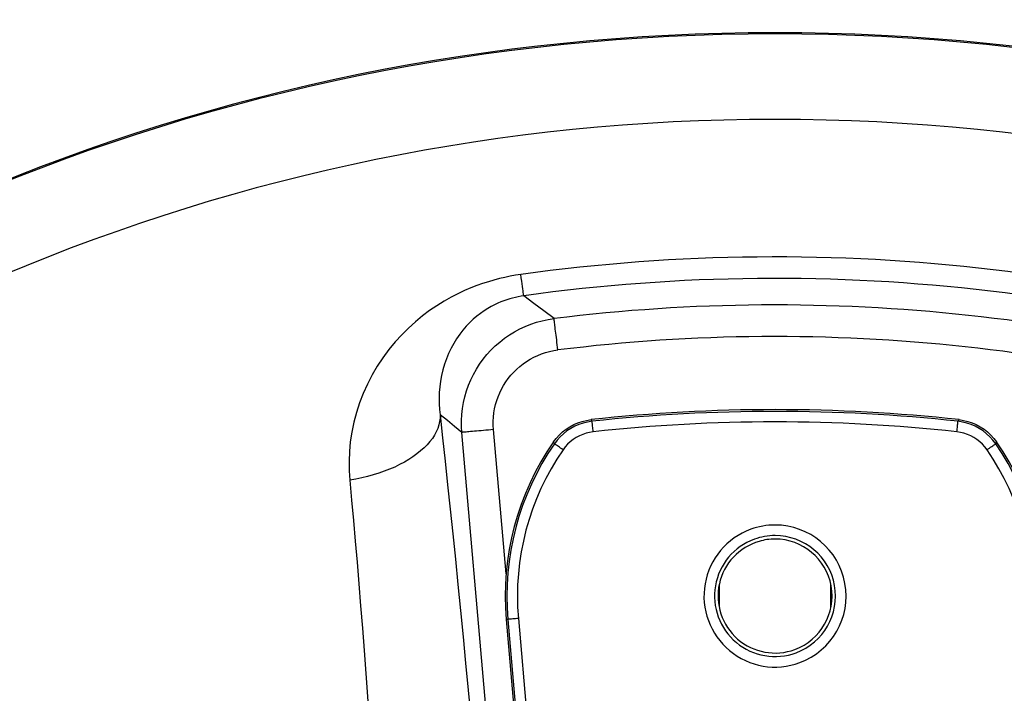
# Model space of a CAD drawing. Units: millimetres. Extents: x -488 to 860, y -1523 to 907.
# Drawn here: x -4 to 89, y -844 to -780 of the extents above; entities that cross this region are included whole.
import ezdxf

# ---------------------------------------------------------------- set-up
doc = ezdxf.new("R2010")
doc.units = ezdxf.units.MM
doc.header["$LTSCALE"] = 5
doc.header["$PDMODE"] = 3
doc.header["$PDSIZE"] = 0.3125
doc.linetypes.add('AM_ISO08W050', pattern=[18, 12, -1.5, 3, -1.5])
doc.linetypes.add('AM_ISO08W050x2', pattern=[9, 6, -0.75, 1.5, -0.75])
doc.layers.get('0').update_dxf_attribs({"linetype": 'CONTINUOUS'})
doc.layers.get('Defpoints').update_dxf_attribs({"linetype": 'CONTINUOUS'})
doc.layers.add('AM_5 ( Bemassung)', color=3, linetype='CONTINUOUS', lineweight=25)
doc.layers.add('AM_7 (Mittellinie)', color=4, linetype='AM_ISO08W050', lineweight=25)
doc.styles.get("Standard").update_dxf_attribs({"font": 'times.ttf'})
doc.dimstyles.new('BENUTZERDEFINIERTE NORM$0', dxfattribs={"dimtxt": 3.5, "dimasz": 2.5, "dimexe": 1, "dimexo": 0, "dimgap": 1.5, "dimtad": 1, "dimdsep": 46, "dimtxsty": 'STANDARD', "dimcen": 0, "dimclrd": 256, "dimclre": 256, "dimclrt": 6, "dimadec": 0, "dimazin": 2, "dimtp": 0.1, "dimtm": 0.1, "dimtfac": 0.71, "dimtmove": 0, "dimatfit": 3, "dimfxl": 1, "dimlwd": -1, "dimlwe": -1, "dimarcsym": 0})

# ---------------------------------------------------------------- blocks, each defined once
blk = doc.blocks.new('*D3')
at = {"layer": 'AM_5 ( Bemassung)', "transparency": 16777216}
for p, q in [((67.202, -432.589), (779.956, -432.589)), ((763.956, -1482.589), (763.956, -472.589)), ((67.202, -1522.589), (779.956, -1522.589))]:
    blk.add_line(p, q, dxfattribs=at)
for points in [[(757.289, -472.589), (770.622, -472.589), (763.956, -432.589)], [(757.289, -1482.589), (770.622, -1482.589), (763.956, -1522.589)]]:
    blk.add_solid(points, dxfattribs=at)
at = {"layer": 'Defpoints', "color": 0, "transparency": 16777216}
for p in [(67.202, -432.589), (763.956, -432.589), (67.202, -1522.589)]:
    blk.add_point(p, dxfattribs=at)
at = {"layer": 'AM_5 ( Bemassung)', "color": 6, "transparency": 16777216, "insert": (711.471, -962.331), "char_height": 56, "attachment_point": 5, "rotation": 90}
blk.add_mtext('1088\\P', dxfattribs=at)

msp = doc.modelspace()

# ---------------------------------------------------------------- linework, layer by layer
at = {"color": 9, "linetype": 'Continuous'}
for p, q in [((39.783, -845.254), (37.536, -819.57)), ((41.718, -832.973), (40.523, -819.309)), ((61.9, -834.086), (61.9, -836.09)), ((72.503, -836.118), (72.503, -834.071)), ((41.891, -837.303), (41.726, -837.318)), ((41.726, -837.318), (42.877, -850.485)), ((41.891, -837.303), (46.685, -892.098)), ((42.887, -837.216), (47.617, -891.28))]:
    msp.add_line(p, q, dxfattribs=at)
for points in [[(43.118, -804.604), (42.611, -804.681), (42.106, -804.771), (41.599, -804.875), (41.088, -804.994), (40.569, -805.13), (40.041, -805.284), (39.501, -805.458), (38.946, -805.655), (38.375, -805.878), (37.782, -806.132), (37.163, -806.423), (36.514, -806.757), (35.842, -807.138), (35.159, -807.562), (34.479, -808.027), (33.803, -808.533), (33.135, -809.083), (32.477, -809.677), (31.835, -810.316), (31.213, -810.999), (30.617, -811.725), (30.051, -812.491), (29.521, -813.292), (29.031, -814.127), (28.585, -814.99), (28.186, -815.875), (27.837, -816.778), (27.54, -817.695), (27.295, -818.618), (27.103, -819.545), (26.964, -820.472), (26.876, -821.394), (26.839, -822.307), (26.85, -823.21), (26.91, -824.099)], [(43.399, -806.622), (43.394, -806.587), (43.385, -806.521), (43.371, -806.425), (43.354, -806.298), (43.332, -806.141), (43.306, -805.955), (43.276, -805.739), (43.242, -805.496), (43.204, -805.225), (43.163, -804.927), (43.118, -804.604)], [(43.399, -806.622), (43.134, -806.662), (42.87, -806.711), (42.606, -806.767), (42.34, -806.832), (42.07, -806.907), (41.797, -806.993), (41.517, -807.09), (41.231, -807.201), (40.937, -807.327), (40.632, -807.471), (40.315, -807.636), (39.984, -807.827), (39.641, -808.044), (39.295, -808.288), (38.951, -808.555), (38.612, -808.846), (38.278, -809.163), (37.95, -809.506), (37.633, -809.876), (37.327, -810.272), (37.037, -810.692), (36.763, -811.136), (36.51, -811.602), (36.279, -812.087), (36.071, -812.588), (35.889, -813.104), (35.734, -813.63), (35.607, -814.164), (35.507, -814.703), (35.434, -815.244), (35.389, -815.785), (35.371, -816.324), (35.379, -816.858), (35.412, -817.387), (35.469, -817.908)], [(46.262, -808.781), (45.304, -808.056), (44.35, -807.336), (43.399, -806.622)], [(37.536, -819.57), (37.503, -819.003), (37.502, -818.435), (37.533, -817.868), (37.597, -817.304), (37.692, -816.744), (37.819, -816.19), (37.977, -815.645), (38.166, -815.109), (38.385, -814.585), (38.634, -814.075), (38.911, -813.579), (39.215, -813.1), (39.547, -812.639), (39.904, -812.197), (40.286, -811.777), (40.69, -811.379), (41.117, -811.004), (41.565, -810.654), (42.031, -810.331), (42.515, -810.034), (43.015, -809.765), (43.53, -809.525), (44.058, -809.315), (44.597, -809.135), (45.145, -808.985), (45.7, -808.868), (46.262, -808.781)], [(46.631, -811.757), (46.601, -811.516), (46.571, -811.278), (46.542, -811.042), (46.514, -810.811), (46.486, -810.586), (46.459, -810.369), (46.433, -810.161), (46.408, -809.963), (46.385, -809.777), (46.364, -809.604), (46.344, -809.445), (46.326, -809.301), (46.31, -809.173), (46.297, -809.062), (46.285, -808.969), (46.276, -808.893), (46.269, -808.837), (46.264, -808.8), (46.262, -808.781)], [(40.523, -819.309), (40.5, -818.912), (40.499, -818.514), (40.521, -818.117), (40.565, -817.722), (40.632, -817.33), (40.72, -816.942), (40.831, -816.56), (40.963, -816.186), (41.116, -815.819), (41.29, -815.461), (41.484, -815.114), (41.697, -814.779), (41.929, -814.456), (42.179, -814.147), (42.446, -813.853), (42.73, -813.574), (43.029, -813.312), (43.342, -813.067), (43.668, -812.841), (44.007, -812.633), (44.358, -812.445), (44.718, -812.277), (45.088, -812.13), (45.465, -812.004), (45.849, -811.899), (46.238, -811.817), (46.631, -811.757)], [(35.469, -817.908), (35.463, -818.227), (35.424, -818.546), (35.351, -818.867), (35.245, -819.188), (35.107, -819.507), (34.937, -819.823), (34.734, -820.136), (34.501, -820.445), (34.238, -820.748), (33.945, -821.044), (33.624, -821.333), (33.276, -821.613), (32.902, -821.884), (32.503, -822.144), (32.081, -822.393), (31.636, -822.63), (31.171, -822.854), (30.687, -823.064), (30.186, -823.26), (29.668, -823.44), (29.137, -823.606), (28.594, -823.755), (28.041, -823.887), (27.479, -824.002), (26.91, -824.099)], [(35.469, -817.908), (35.706, -820.072), (35.945, -822.286), (36.186, -824.547), (36.428, -826.852), (36.67, -829.198), (36.913, -831.582), (37.157, -834.003), (37.401, -836.458), (37.644, -838.945), (37.887, -841.461), (38.13, -844.003), (38.371, -846.568), (38.611, -849.156), (38.85, -851.762), (39.088, -854.384), (39.323, -857.02), (39.556, -859.671)], [(37.536, -819.57), (36.846, -819.013), (36.157, -818.459), (35.469, -817.908)], [(46.212, -820.479), (46.47, -820.14), (46.757, -819.824), (47.069, -819.533), (47.405, -819.27), (47.763, -819.037), (48.139, -818.834), (48.53, -818.665), (48.935, -818.53), (49.35, -818.43), (49.772, -818.365)], [(49.867, -818.522), (49.443, -818.587), (49.027, -818.687), (48.62, -818.823), (48.226, -818.994), (47.849, -819.197), (47.49, -819.433), (47.153, -819.698), (46.84, -819.99), (46.553, -820.309), (46.295, -820.651)], [(49.867, -818.522), (49.835, -818.47), (49.803, -818.418), (49.772, -818.365)], [(49.976, -819.516), (49.96, -819.375), (49.945, -819.237), (49.931, -819.105), (49.917, -818.981), (49.905, -818.868), (49.894, -818.768), (49.885, -818.683), (49.877, -818.614), (49.872, -818.564), (49.868, -818.533), (49.867, -818.522)], [(84.428, -819.516), (84.443, -819.375), (84.458, -819.237), (84.473, -819.105), (84.486, -818.981), (84.499, -818.868), (84.51, -818.768), (84.519, -818.683), (84.526, -818.614), (84.532, -818.564), (84.535, -818.533), (84.536, -818.522)], [(84.536, -818.522), (84.568, -818.47), (84.6, -818.418), (84.632, -818.365)], [(88.109, -820.651), (87.85, -820.309), (87.563, -819.99), (87.25, -819.698), (86.913, -819.433), (86.555, -819.197), (86.177, -818.994), (85.784, -818.823), (85.377, -818.687), (84.96, -818.587), (84.536, -818.522)], [(84.632, -818.365), (85.053, -818.43), (85.469, -818.53), (85.873, -818.665), (86.265, -818.834), (86.641, -819.037), (86.999, -819.27), (87.334, -819.533), (87.647, -819.824), (87.934, -820.14), (88.192, -820.479)], [(40.523, -819.309), (40.282, -819.33), (40.042, -819.351), (39.805, -819.372), (39.573, -819.392), (39.348, -819.412), (39.13, -819.431), (38.921, -819.449), (38.722, -819.467), (38.536, -819.483), (38.362, -819.498), (38.202, -819.512), (38.058, -819.525), (37.929, -819.536), (37.818, -819.546), (37.724, -819.554), (37.649, -819.561), (37.592, -819.566), (37.554, -819.569), (37.536, -819.57)], [(49.976, -819.516), (49.636, -819.568), (49.303, -819.648), (48.978, -819.757), (48.663, -819.894), (48.361, -820.056), (48.074, -820.245), (47.804, -820.457), (47.554, -820.691), (47.324, -820.946), (47.118, -821.219)], [(87.286, -821.219), (87.079, -820.946), (86.85, -820.691), (86.599, -820.457), (86.33, -820.245), (86.043, -820.056), (85.741, -819.894), (85.426, -819.757), (85.101, -819.648), (84.767, -819.568), (84.428, -819.516)], [(46.295, -820.651), (46.267, -820.594), (46.239, -820.537), (46.212, -820.479)], [(47.118, -821.219), (47.001, -821.139), (46.887, -821.06), (46.777, -820.985), (46.675, -820.914), (46.581, -820.849), (46.498, -820.792), (46.428, -820.743), (46.371, -820.704), (46.33, -820.675), (46.304, -820.658), (46.295, -820.651)], [(87.286, -821.219), (87.403, -821.139), (87.517, -821.06), (87.626, -820.985), (87.729, -820.914), (87.822, -820.849), (87.905, -820.792), (87.976, -820.743), (88.032, -820.704), (88.074, -820.675), (88.1, -820.658), (88.109, -820.651)], [(88.109, -820.651), (88.137, -820.594), (88.164, -820.537), (88.192, -820.479)], [(26.91, -824.099), (27.084, -825.983), (27.258, -827.91), (27.431, -829.879), (27.604, -831.887), (27.774, -833.931), (27.943, -836.009), (28.111, -838.119), (28.275, -840.26), (28.438, -842.429), (28.597, -844.624), (28.753, -846.843), (28.905, -849.084), (29.054, -851.344), (29.198, -853.622), (29.337, -855.915), (29.471, -858.221), (29.601, -860.542)], [(42.887, -837.216), (42.746, -837.228), (42.608, -837.24), (42.475, -837.252), (42.351, -837.263), (42.238, -837.273), (42.137, -837.282), (42.052, -837.289), (41.983, -837.295), (41.933, -837.3), (41.902, -837.302), (41.891, -837.303)]]:
    msp.add_lwpolyline(points, dxfattribs=at)
at = {"color": 7, "linetype": 'Continuous'}
for radius, start, end in [(515, 79.1552, 160.8448), (500, 75.54445, 164.45555)]:
    msp.add_arc((67.202, -977.589), radius, start, end, dxfattribs=at)
at = {"color": 9, "linetype": 'Continuous'}
for centre, radius, start, end in [((67.202, -977.589), 498.438, 76.94982, 163.05018), ((67.202, -977.589), 484.584, 78.90268, 161.09732), ((67.202, -977.589), 254.554, 0, 180), ((67.202, -977.589), 250.39, 0, 180), ((67.202, -977.589), 245.524, 0, 180), ((67.202, -977.589), 210.857, 0, 180), ((67.202, -977.589), 195.914, 0, 180), ((67.202, -977.589), 195.8, 0, 180), ((67.202, -977.589), 187.691, 0, 180), ((67.202, -977.589), 174.654, 68.48983, 97.9261), ((67.202, -977.589), 172.616, 68.48983, 97.92611), ((67.202, -977.589), 170.101, 70.56203, 97.07122), ((67.202, -977.589), 167.103, 70.56203, 97.07122), ((67.202, -977.589), 160.175, 83.75268, 96.24732), ((67.202, -977.589), 160.009, 83.78064, 96.21936), ((67.202, -977.589), 159.009, 83.78063, 96.21937), ((67.202, -835.089), 25.574, 145.16108, 185), ((67.202, -835.089), 25.408, 145.37271, 185), ((67.202, -835.089), 25.408, 355, 34.62728), ((67.202, -835.089), 25.574, 355, 34.83892), ((67.202, -835.089), 24.408, 145.37263, 185), ((67.202, -835.089), 24.408, 355, 34.62737), ((67.202, -835.089), 6.733, 109.99914, 290.35441), ((67.202, -835.089), 6.733, 90, 109.99914), ((67.202, -835.089), 6.733, 290.35441, 90), ((67.202, -835.089), 5.733, 109.99961, 290.35441), ((67.202, -835.089), 5.401, 106.24438, 290.35441), ((67.202, -835.089), 5.733, 90, 109.99961), ((67.202, -835.089), 5.401, 90, 106.24438), ((67.202, -835.089), 5.733, 290.35441, 90), ((67.202, -835.089), 5.401, 290.35441, 90)]:
    msp.add_arc(centre, radius, start, end, dxfattribs=at)
at = {"layer": 'AM_7 (Mittellinie)', "linetype": 'AM_ISO08W050x2'}
msp.add_circle((67.202, -977.589), 544, dxfattribs=at)

# ---------------------------------------------------------------- dimensions: what is measured, and where the dimension line sits
at = {"layer": 'AM_5 ( Bemassung)'}
dim = msp.add_linear_dim(base=(763.956, -432.589), p1=(67.202, -1522.589), p2=(67.202, -432.589), angle=90, text='1088\\P', dimstyle='BENUTZERDEFINIERTE NORM$0', override={"dimscale": 16}, dxfattribs=at)
dim.commit()
dim.dimension.update_dxf_attribs({"geometry": '*D3', "text_midpoint": (763.956, -962.331), "dimtype": 160})

doc.saveas('drawing.dxf')
